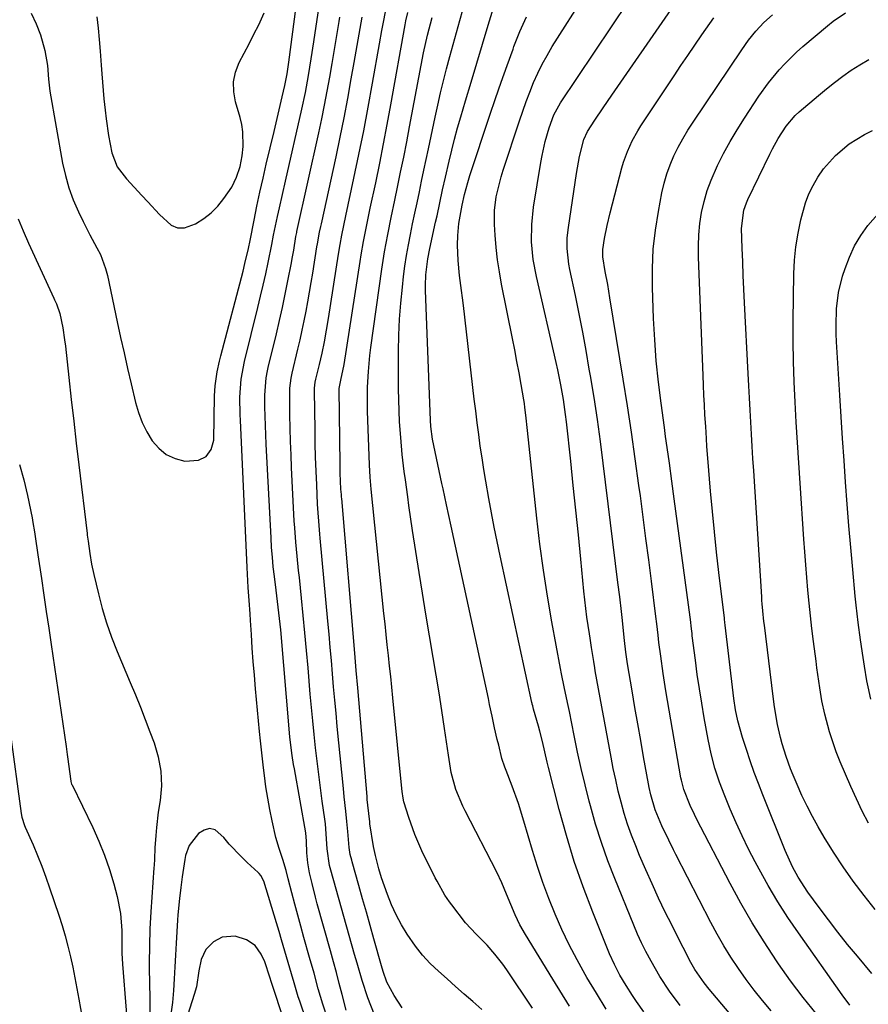
# Model space of a CAD drawing. Units: inches. Extents: x 1862656 to 1867962, y 416034 to 421344.
# Drawn here: x 1867070 to 1867298, y 417660 to 417925 of the extents above; entities that cross this region are included whole.
import ezdxf

# ---------------------------------------------------------------- set-up
doc = ezdxf.new("R2010")
doc.units = ezdxf.units.IN
doc.header["$MEASUREMENT"] = 0
for name, color, linetype in [('1', 7, 'Continuous'), ('7', 7, 'Continuous'), ('8', 7, 'Continuous')]:
    doc.layers.add(name, color=color, linetype=linetype)

msp = doc.modelspace()

# ---------------------------------------------------------------- linework, layer by layer
at = {"layer": '1', "color": 18}
for points in [[(1867148.84, 417650.61, 1690), (1867145.22, 417661.14, 1690), (1867144.81, 417662.36, 1690), (1867143.69, 417666.05, 1690), (1867143, 417668.53, 1690), (1867141.69, 417673.08, 1690), (1867140.35, 417677.63, 1690), (1867139.67, 417679.9, 1690), (1867138.99, 417682.17, 1690), (1867135.57, 417693.39, 1690), (1867134.76, 417694.94, 1690), (1867134.3, 417695.48, 1690), (1867134.04, 417695.72, 1690), (1867131.14, 417698.38, 1690), (1867129.47, 417699.98, 1690), (1867126.29, 417703.34, 1690), (1867124.79, 417705.1, 1690), (1867122.47, 417707.12, 1690), (1867120.99, 417707.54, 1690), (1867119.52, 417707.11, 1690), (1867118.05, 417706.13, 1690), (1867115.49, 417702.93, 1690), (1867114.54, 417700.31, 1690), (1867114.35, 417699.2, 1690), (1867113.68, 417694.54, 1690), (1867113.28, 417691.64, 1690), (1867112.92, 417688.73, 1690), (1867112.49, 417684.35, 1690), (1867112.39, 417682.89, 1690), (1867112.04, 417676.7, 1690), (1867111.86, 417673.52, 1690), (1867111.68, 417670.35, 1690), (1867111.5, 417667.17, 1690), (1867111.33, 417663.99, 1690), (1867111.06, 417660.83, 1690), (1867110.64, 417657.7, 1690)], [(1867144.42, 417645.64, 1688), (1867137.63, 417666.14, 1688), (1867137.17, 417667.63, 1688), (1867135.84, 417671.74, 1688), (1867134.89, 417673.81, 1688), (1867133.24, 417676.11, 1688), (1867130.88, 417677.67, 1688), (1867127.85, 417678.64, 1688), (1867124.42, 417678.32, 1688), (1867122.1, 417677.11, 1688), (1867119.99, 417675.05, 1688), (1867118.79, 417672.36, 1688), (1867118.14, 417669.32, 1688), (1867117.46, 417665.03, 1688), (1867116.9, 417662.94, 1688), (1867112.8, 417649.94, 1688)]]:
    msp.add_polyline3d(points, dxfattribs=at)
at = {"layer": '7', "color": 18}
for points in [[(1867217.58, 417659.85, 1704), (1867213.1, 417667.09, 1704), (1867205.77, 417679.07, 1704), (1867204.29, 417681.66, 1704), (1867203, 417684.35, 1704), (1867201.83, 417687.1, 1704), (1867200.74, 417689.88, 1704), (1867199.49, 417692.95, 1704), (1867198.12, 417695.79, 1704), (1867189.63, 417712.25, 1704), (1867188.99, 417713.53, 1704), (1867187.13, 417717.97, 1704), (1867185.87, 417722.53, 1704), (1867185.11, 417727.21, 1704), (1867184.05, 417734.39, 1704), (1867183.34, 417739.15, 1704), (1867182.6, 417743.91, 1704), (1867181.83, 417748.67, 1704), (1867181.04, 417753.42, 1704), (1867179.07, 417765.03, 1704), (1867178.14, 417770.65, 1704), (1867177.23, 417776.27, 1704), (1867176.35, 417781.9, 1704), (1867175.5, 417787.53, 1704), (1867174.51, 417794.26, 1704), (1867174.18, 417796.53, 1704), (1867173.56, 417801.08, 1704), (1867173.27, 417803.35, 1704), (1867172.74, 417807.91, 1704), (1867172.33, 417812.47, 1704), (1867172.02, 417816.71, 1704), (1867171.87, 417819.65, 1704), (1867171.79, 417822.6, 1704), (1867171.75, 417825.54, 1704), (1867171.75, 417835.63, 1704), (1867171.83, 417839.94, 1704), (1867172, 417844.24, 1704), (1867172.33, 417848.53, 1704), (1867172.75, 417852.81, 1704), (1867173.07, 417855.65, 1704), (1867173.44, 417858.5, 1704), (1867173.87, 417861.35, 1704), (1867174.36, 417864.19, 1704), (1867174.91, 417867.01, 1704), (1867175.5, 417869.84, 1704), (1867176.09, 417872.66, 1704), (1867176.69, 417875.48, 1704), (1867177.31, 417878.43, 1704), (1867177.93, 417881.32, 1704), (1867178.54, 417884.21, 1704), (1867179.15, 417887.1, 1704), (1867179.76, 417889.99, 1704), (1867181.54, 417898.42, 1704), (1867182.25, 417901.7, 1704), (1867183, 417904.97, 1704), (1867183.8, 417908.23, 1704), (1867184.63, 417911.48, 1704), (1867185.5, 417914.72, 1704), (1867186.37, 417917.96, 1704), (1867187.26, 417921.19, 1704), (1867188.17, 417924.42, 1704), (1867191.43, 417935.94, 1704)], [(1867227.48, 417659.03, 1706), (1867224.87, 417663.28, 1706), (1867222.3, 417667.55, 1706), (1867221.85, 417668.31, 1706), (1867219.63, 417672.27, 1706), (1867217.51, 417676.27, 1706), (1867215.57, 417680.36, 1706), (1867213.73, 417684.51, 1706), (1867212.05, 417688.73, 1706), (1867210.47, 417692.98, 1706), (1867209.03, 417697.27, 1706), (1867207.68, 417701.61, 1706), (1867205.36, 417709.52, 1706), (1867203.88, 417714.25, 1706), (1867202.21, 417718.91, 1706), (1867200.63, 417723.08, 1706), (1867200.27, 417724.01, 1706), (1867199.48, 417726.35, 1706), (1867198.61, 417729.85, 1706), (1867198.23, 417731.42, 1706), (1867197.52, 417734.55, 1706), (1867196.84, 417737.69, 1706), (1867196.17, 417740.84, 1706), (1867195.83, 417742.41, 1706), (1867185.83, 417788.65, 1706), (1867185.21, 417791.52, 1706), (1867184.59, 417794.4, 1706), (1867183.67, 417798.72, 1706), (1867183.36, 417800.16, 1706), (1867181.18, 417810.37, 1706), (1867180.86, 417812.04, 1706), (1867180.42, 417815.42, 1706), (1867180.32, 417817.12, 1706), (1867178.98, 417851.9, 1706), (1867178.95, 417853.32, 1706), (1867179.05, 417856.17, 1706), (1867179.56, 417860.42, 1706), (1867180.1, 417863.22, 1706), (1867181.68, 417870.29, 1706), (1867182.06, 417872.02, 1706), (1867182.81, 417875.47, 1706), (1867183.56, 417878.93, 1706), (1867184.33, 417882.39, 1706), (1867185.31, 417886.65, 1706), (1867186.03, 417889.63, 1706), (1867186.79, 417892.6, 1706), (1867187.59, 417895.56, 1706), (1867188.43, 417898.51, 1706), (1867189.7, 417902.81, 1706), (1867191.21, 417907.9, 1706), (1867192.72, 417912.99, 1706), (1867194.26, 417918.08, 1706), (1867195.8, 417923.16, 1706), (1867200.09, 417937.18, 1706)], [(1867152.77, 417656.24, 1692), (1867151.38, 417660.34, 1692), (1867150.17, 417664.5, 1692), (1867149.04, 417668.68, 1692), (1867147.87, 417672.85, 1692), (1867146.32, 417678.27, 1692), (1867145.48, 417681.26, 1692), (1867144.66, 417684.25, 1692), (1867143.87, 417687.24, 1692), (1867143.1, 417690.25, 1692), (1867142.14, 417694.03, 1692), (1867141.56, 417696.25, 1692), (1867140.7, 417699.17, 1692), (1867139.67, 417702.12, 1692), (1867138.75, 417705.11, 1692), (1867137.79, 417709.61, 1692), (1867137.19, 417712.64, 1692), (1867136.63, 417715.67, 1692), (1867136.15, 417718.71, 1692), (1867135.72, 417721.77, 1692), (1867135.46, 417723.8, 1692), (1867135.17, 417726.22, 1692), (1867134.64, 417731.08, 1692), (1867134.4, 417733.51, 1692), (1867133.37, 417745, 1692), (1867133.05, 417748.65, 1692), (1867132.75, 417752.3, 1692), (1867132.48, 417755.95, 1692), (1867132.22, 417759.61, 1692), (1867131.97, 417763.36, 1692), (1867131.86, 417765.14, 1692), (1867131.62, 417768.69, 1692), (1867131.38, 417772.25, 1692), (1867131.18, 417775.81, 1692), (1867131.09, 417777.59, 1692), (1867129.28, 417817.17, 1692), (1867129.22, 417818.59, 1692), (1867129.15, 417823.27, 1692), (1867129.48, 417828.09, 1692), (1867130.39, 417832.84, 1692), (1867133.99, 417847.36, 1692), (1867134.72, 417850.37, 1692), (1867135.42, 417853.4, 1692), (1867136.08, 417856.43, 1692), (1867136.72, 417859.47, 1692), (1867137.7, 417864.3, 1692), (1867138.19, 417866.81, 1692), (1867138.69, 417869.32, 1692), (1867139.22, 417871.82, 1692), (1867139.76, 417874.15, 1692), (1867140.58, 417877.73, 1692), (1867141.4, 417881.31, 1692), (1867145.77, 417900.65, 1692), (1867146.71, 417905.12, 1692), (1867147.54, 417909.62, 1692), (1867148.28, 417914.13, 1692), (1867148.97, 417918.65, 1692), (1867150.68, 417930.15, 1692)], [(1867260.46, 417658.07, 1712), (1867255.1, 417664.39, 1712), (1867253.74, 417666.08, 1712), (1867251.27, 417669.66, 1712), (1867250.2, 417671.55, 1712), (1867248.08, 417675.6, 1712), (1867246.04, 417679.61, 1712), (1867245.04, 417681.63, 1712), (1867243.33, 417685.08, 1712), (1867241.52, 417688.84, 1712), (1867239.76, 417692.63, 1712), (1867238.07, 417696.45, 1712), (1867236.44, 417700.29, 1712), (1867235.38, 417702.85, 1712), (1867234.26, 417705.73, 1712), (1867233.22, 417708.64, 1712), (1867232.3, 417711.58, 1712), (1867231.46, 417714.56, 1712), (1867230.71, 417717.56, 1712), (1867230.01, 417720.57, 1712), (1867229.37, 417723.6, 1712), (1867228.78, 417726.63, 1712), (1867224.53, 417749.82, 1712), (1867224.38, 417750.67, 1712), (1867224.11, 417752.37, 1712), (1867223.52, 417756.09, 1712), (1867223.14, 417758.57, 1712), (1867222.95, 417759.81, 1712), (1867222.3, 417764.27, 1712), (1867221.73, 417768.92, 1712), (1867221.48, 417771.25, 1712), (1867220.64, 417779.78, 1712), (1867219.99, 417786.37, 1712), (1867219.32, 417792.96, 1712), (1867218.64, 417799.55, 1712), (1867217.94, 417806.14, 1712), (1867216.81, 417816.66, 1712), (1867216.58, 417818.67, 1712), (1867215.99, 417822.67, 1712), (1867215.27, 417826.64, 1712), (1867214.46, 417830.6, 1712), (1867214.02, 417832.58, 1712), (1867208.74, 417855.68, 1712), (1867207.89, 417860.3, 1712), (1867207.45, 417864.98, 1712), (1867207.46, 417869.66, 1712), (1867207.98, 417874.32, 1712), (1867209.95, 417886.3, 1712), (1867210.3, 417888.17, 1712), (1867211.12, 417891.9, 1712), (1867212.14, 417895.63, 1712), (1867213.39, 417899.11, 1712), (1867215.19, 417902.35, 1712), (1867233.45, 417929.54, 1712)], [(1867271.71, 417658.53, 1714), (1867269.41, 417661.3, 1714), (1867267.17, 417664.12, 1714), (1867265.02, 417667.01, 1714), (1867262.93, 417669.94, 1714), (1867260.95, 417672.95, 1714), (1867259.05, 417676, 1714), (1867257.26, 417679.12, 1714), (1867255.55, 417682.29, 1714), (1867246.18, 417700.52, 1714), (1867245.53, 417701.79, 1714), (1867244.26, 417704.34, 1714), (1867242.44, 417708.19, 1714), (1867240.6, 417712.56, 1714), (1867239.43, 417716.51, 1714), (1867238.99, 417718.52, 1714), (1867238.79, 417719.53, 1714), (1867237.51, 417726.77, 1714), (1867236.73, 417731.18, 1714), (1867235.95, 417735.6, 1714), (1867235.19, 417740.01, 1714), (1867234.43, 417744.43, 1714), (1867233.19, 417751.71, 1714), (1867232.73, 417754.83, 1714), (1867232.37, 417757.96, 1714), (1867232.11, 417760.55, 1714), (1867231.81, 417763.32, 1714), (1867231.53, 417765.8, 1714), (1867231.08, 417769.67, 1714), (1867230.61, 417773.54, 1714), (1867226.68, 417805.55, 1714), (1867225.92, 417811.44, 1714), (1867225.1, 417817.32, 1714), (1867224.2, 417823.18, 1714), (1867223.24, 417829.04, 1714), (1867222.93, 417830.85, 1714), (1867222.06, 417835.79, 1714), (1867221.15, 417840.73, 1714), (1867220.19, 417845.65, 1714), (1867219.18, 417850.57, 1714), (1867217.71, 417857.61, 1714), (1867217.45, 417859, 1714), (1867217, 417863.23, 1714), (1867217.01, 417866.06, 1714), (1867217.3, 417868.88, 1714), (1867219.49, 417883.36, 1714), (1867219.74, 417884.89, 1714), (1867220.32, 417887.93, 1714), (1867221.42, 417892.44, 1714), (1867222.48, 417894.64, 1714), (1867224.44, 417897.63, 1714), (1867226.69, 417901, 1714), (1867228.98, 417904.35, 1714), (1867244.9, 417927.36, 1714)], [(1867090.78, 417925.36, 1688), (1867091.11, 417922.32, 1688), (1867091.4, 417919.27, 1688), (1867091.66, 417916.22, 1688), (1867091.95, 417912.38, 1688), (1867092.11, 417910.12, 1688), (1867092.42, 417905.6, 1688), (1867092.63, 417903.34, 1688), (1867092.96, 417900.31, 1688), (1867093.24, 417898.06, 1688), (1867093.9, 417893.58, 1688), (1867094.73, 417888.93, 1688), (1867096.2, 417885.15, 1688), (1867098.7, 417881.88, 1688), (1867102.86, 417877.43, 1688), (1867104.43, 417875.74, 1688), (1867107.54, 417872.34, 1688), (1867110.71, 417869.45, 1688), (1867112.44, 417868.76, 1688), (1867114.29, 417868.8, 1688), (1867117.24, 417869.87, 1688), (1867119.43, 417871.23, 1688), (1867121.45, 417872.77, 1688), (1867123.24, 417874.59, 1688), (1867124.87, 417876.59, 1688), (1867126.95, 417879.67, 1688), (1867128.26, 417882.33, 1688), (1867129.18, 417885.18, 1688), (1867129.75, 417888.11, 1688), (1867130.01, 417890.57, 1688), (1867129.97, 417894.51, 1688), (1867129.65, 417896.45, 1688), (1867129.2, 417898.37, 1688), (1867127.95, 417902.58, 1688), (1867127.48, 417905.29, 1688), (1867127.43, 417907.95, 1688), (1867128, 417910.55, 1688), (1867128.98, 417913.12, 1688), (1867130.3, 417915.65, 1688), (1867131.61, 417918.18, 1688), (1867132.91, 417920.73, 1688), (1867134.21, 417923.27, 1688), (1867135.69, 417926.5, 1688)], [(1867157.64, 417658.76, 1694), (1867156.58, 417662.98, 1694), (1867155.83, 417665.9, 1694), (1867155.06, 417668.83, 1694), (1867154.27, 417671.74, 1694), (1867153.47, 417674.65, 1694), (1867149.92, 417687.25, 1694), (1867149.42, 417689.07, 1694), (1867148.5, 417692.73, 1694), (1867147.84, 417695.6, 1694), (1867147.38, 417698.27, 1694), (1867147.15, 417700.98, 1694), (1867147.03, 417704.15, 1694), (1867146.81, 417706.37, 1694), (1867143.76, 417723.49, 1694), (1867143.55, 417724.7, 1694), (1867143.17, 417727.13, 1694), (1867142.58, 417732.01, 1694), (1867142.47, 417733.24, 1694), (1867140.1, 417760.86, 1694), (1867139.8, 417763.91, 1694), (1867139.45, 417766.95, 1694), (1867138.87, 417771.51, 1694), (1867138.41, 417775.16, 1694), (1867138.12, 417777.75, 1694), (1867137.86, 417780.34, 1694), (1867137.66, 417782.94, 1694), (1867137.5, 417785.54, 1694), (1867136.18, 417810.72, 1694), (1867136.07, 417813.22, 1694), (1867135.92, 417818.21, 1694), (1867135.88, 417820.71, 1694), (1867135.86, 417823.82, 1694), (1867136.22, 417828.51, 1694), (1867136.57, 417830.36, 1694), (1867136.77, 417831.27, 1694), (1867138.95, 417840.32, 1694), (1867139.78, 417843.85, 1694), (1867140.57, 417847.39, 1694), (1867141.32, 417850.94, 1694), (1867142.03, 417854.5, 1694), (1867142.97, 417859.36, 1694), (1867143.18, 417860.5, 1694), (1867143.58, 417862.78, 1694), (1867144.19, 417866.46, 1694), (1867144.4, 417867.49, 1694), (1867144.45, 417867.74, 1694), (1867150.33, 417894.28, 1694), (1867151.12, 417897.99, 1694), (1867151.88, 417901.71, 1694), (1867152.59, 417905.44, 1694), (1867153.26, 417909.17, 1694), (1867153.91, 417912.91, 1694), (1867154.54, 417916.65, 1694), (1867155.18, 417920.39, 1694), (1867155.8, 417924.13, 1694), (1867156, 417925.29, 1694)], [(1867165.26, 417657.49, 1696), (1867163.49, 417662.03, 1696), (1867161.99, 417666.67, 1696), (1867160.59, 417671.35, 1696), (1867159.92, 417673.69, 1696), (1867153.56, 417696.3, 1696), (1867153.22, 417697.58, 1696), (1867152.54, 417702.06, 1696), (1867152.33, 417706.07, 1696), (1867152.08, 417708.73, 1696), (1867151.91, 417710.06, 1696), (1867151.25, 417714.82, 1696), (1867150.77, 417718.41, 1696), (1867150.3, 417722, 1696), (1867149.86, 417725.59, 1696), (1867149.44, 417729.18, 1696), (1867149.05, 417732.78, 1696), (1867148.68, 417736.38, 1696), (1867148.34, 417739.98, 1696), (1867148.02, 417743.59, 1696), (1867147.43, 417750.65, 1696), (1867147.02, 417755.33, 1696), (1867146.59, 417760.01, 1696), (1867146.14, 417764.69, 1696), (1867145.67, 417769.36, 1696), (1867145.1, 417774.91, 1696), (1867144.9, 417776.81, 1696), (1867144.51, 417780.61, 1696), (1867144.15, 417784.41, 1696), (1867143.86, 417788.22, 1696), (1867143.75, 417790.13, 1696), (1867143.03, 417804.29, 1696), (1867142.88, 417807.86, 1696), (1867142.74, 417811.43, 1696), (1867142.65, 417815.01, 1696), (1867142.59, 417818.58, 1696), (1867142.53, 417824.38, 1696), (1867142.56, 417825.73, 1696), (1867142.89, 417828.39, 1696), (1867143.17, 417829.71, 1696), (1867144.72, 417836.17, 1696), (1867145.32, 417838.7, 1696), (1867145.88, 417841.25, 1696), (1867146.41, 417843.8, 1696), (1867146.92, 417846.35, 1696), (1867147.4, 417848.91, 1696), (1867147.86, 417851.48, 1696), (1867148.29, 417854.04, 1696), (1867148.71, 417856.61, 1696), (1867149.83, 417863.68, 1696), (1867149.96, 417864.46, 1696), (1867150.54, 417867.55, 1696), (1867150.86, 417869.08, 1696), (1867151.02, 417869.85, 1696), (1867154.95, 417887.85, 1696), (1867156.05, 417893.05, 1696), (1867157.1, 417898.26, 1696), (1867158.09, 417903.49, 1696), (1867159.04, 417908.72, 1696), (1867159.81, 417913.11, 1696), (1867160.35, 417916.15, 1696), (1867160.89, 417919.19, 1696), (1867161.44, 417922.23, 1696), (1867161.99, 417925.27, 1696)], [(1867172.69, 417659.38, 1698), (1867170.51, 417662.73, 1698), (1867168.61, 417666.28, 1698), (1867167.56, 417669.16, 1698), (1867167.12, 417670.64, 1698), (1867165.1, 417677.88, 1698), (1867164.1, 417681.46, 1698), (1867163.1, 417685.04, 1698), (1867162.09, 417688.63, 1698), (1867161.08, 417692.21, 1698), (1867159.27, 417698.61, 1698), (1867159.16, 417698.99, 1698), (1867158.77, 417700.52, 1698), (1867158.48, 417702.44, 1698), (1867158.1, 417706.71, 1698), (1867157.88, 417709.43, 1698), (1867157.6, 417712.15, 1698), (1867157.17, 417716.03, 1698), (1867156.93, 417718.23, 1698), (1867156.49, 417722.62, 1698), (1867155.29, 417734.91, 1698), (1867154.95, 417738.45, 1698), (1867154.62, 417741.98, 1698), (1867154.31, 417745.52, 1698), (1867154.01, 417749.06, 1698), (1867153.71, 417752.59, 1698), (1867153.4, 417756.13, 1698), (1867153.09, 417759.67, 1698), (1867152.77, 417763.2, 1698), (1867150.73, 417785.41, 1698), (1867150.63, 417786.56, 1698), (1867150.42, 417788.85, 1698), (1867150.07, 417793.43, 1698), (1867150.01, 417794.58, 1698), (1867149.76, 417799.73, 1698), (1867149.6, 417803.45, 1698), (1867149.47, 417807.17, 1698), (1867149.37, 417810.9, 1698), (1867149.31, 417814.62, 1698), (1867149.18, 417824.94, 1698), (1867149.2, 417825.75, 1698), (1867149.39, 417827.35, 1698), (1867149.56, 417828.15, 1698), (1867150.5, 417832.03, 1698), (1867151.2, 417835.1, 1698), (1867151.82, 417838.18, 1698), (1867152.38, 417841.28, 1698), (1867152.89, 417844.38, 1698), (1867155.61, 417861.68, 1698), (1867156.04, 417864.26, 1698), (1867156.53, 417866.83, 1698), (1867157.05, 417869.4, 1698), (1867157.59, 417871.96, 1698), (1867159.76, 417882.09, 1698), (1867161.09, 417888.44, 1698), (1867162.37, 417894.79, 1698), (1867163.58, 417901.17, 1698), (1867164.74, 417907.55, 1698), (1867166.61, 417918.15, 1698), (1867167.27, 417921.76, 1698), (1867167.61, 417923.56, 1698), (1867168.35, 417927.15, 1698)], [(1867207.67, 417659.29, 1702), (1867200.76, 417669.62, 1702), (1867199.75, 417671.06, 1702), (1867197.6, 417673.81, 1702), (1867195.51, 417676.16, 1702), (1867192.53, 417679.13, 1702), (1867189.69, 417682.22, 1702), (1867186.01, 417687, 1702), (1867185.38, 417687.86, 1702), (1867184.18, 417689.63, 1702), (1867182.06, 417693.34, 1702), (1867181.58, 417694.29, 1702), (1867178.02, 417701.54, 1702), (1867176.07, 417705.93, 1702), (1867174.45, 417710.45, 1702), (1867173.12, 417714.68, 1702), (1867172.84, 417716.18, 1702), (1867172.75, 417716.95, 1702), (1867172.71, 417717.33, 1702), (1867170.22, 417742.62, 1702), (1867169.93, 417745.45, 1702), (1867169.64, 417748.28, 1702), (1867169.34, 417751.11, 1702), (1867169.02, 417753.95, 1702), (1867168.71, 417756.78, 1702), (1867168.4, 417759.61, 1702), (1867168.1, 417762.44, 1702), (1867167.81, 417765.27, 1702), (1867164.39, 417798.62, 1702), (1867164.12, 417801.86, 1702), (1867163.95, 417805.11, 1702), (1867163.43, 417819.53, 1702), (1867163.38, 417821.67, 1702), (1867163.41, 417825.95, 1702), (1867163.62, 417830.22, 1702), (1867164.03, 417834.48, 1702), (1867164.29, 417836.6, 1702), (1867167.22, 417857.66, 1702), (1867167.94, 417862.32, 1702), (1867168.81, 417866.95, 1702), (1867169.75, 417871.57, 1702), (1867170.71, 417876.18, 1702), (1867171.45, 417879.66, 1702), (1867172.29, 417883.71, 1702), (1867173.11, 417887.76, 1702), (1867173.91, 417891.82, 1702), (1867174.69, 417895.88, 1702), (1867178.45, 417915.7, 1702), (1867179.48, 417920.5, 1702), (1867180.73, 417925.25, 1702)], [(1867237.56, 417658.31, 1708), (1867235.59, 417661.11, 1708), (1867234.52, 417662.7, 1708), (1867232.79, 417665.39, 1708), (1867231.16, 417668.15, 1708), (1867229.67, 417670.98, 1708), (1867228.37, 417673.91, 1708), (1867223.86, 417685.05, 1708), (1867221.27, 417691.83, 1708), (1867218.88, 417698.67, 1708), (1867216.77, 417705.6, 1708), (1867214.84, 417712.6, 1708), (1867211.98, 417723.91, 1708), (1867211.63, 417725.29, 1708), (1867210.97, 417728.07, 1708), (1867210.33, 417730.85, 1708), (1867209.63, 417733.62, 1708), (1867209.25, 417734.99, 1708), (1867207.98, 417739.52, 1708), (1867207.73, 417740.43, 1708), (1867207.61, 417740.88, 1708), (1867207.55, 417741.11, 1708), (1867207.5, 417741.34, 1708), (1867198.98, 417780.69, 1708), (1867198.17, 417784.54, 1708), (1867197.39, 417788.39, 1708), (1867196.65, 417792.26, 1708), (1867195.94, 417796.13, 1708), (1867195.13, 417800.75, 1708), (1867194.61, 417803.88, 1708), (1867194.13, 417807.02, 1708), (1867193.67, 417810.16, 1708), (1867193.25, 417813.3, 1708), (1867192.83, 417816.45, 1708), (1867192.44, 417819.6, 1708), (1867192.06, 417822.75, 1708), (1867189.12, 417847.91, 1708), (1867188.88, 417849.93, 1708), (1867188.63, 417851.95, 1708), (1867188.11, 417855.99, 1708), (1867187.72, 417860.03, 1708), (1867187.59, 417864.1, 1708), (1867187.64, 417866.67, 1708), (1867187.95, 417869.95, 1708), (1867188.82, 417874.83, 1708), (1867189.45, 417877.69, 1708), (1867190.3, 417880.92, 1708), (1867190.89, 417882.79, 1708), (1867196.26, 417898.98, 1708), (1867197.76, 417903.43, 1708), (1867199.29, 417907.88, 1708), (1867200.86, 417912.31, 1708), (1867202.46, 417916.74, 1708), (1867202.7, 417917.4, 1708), (1867204.31, 417921.44, 1708), (1867206.05, 417925.4, 1708)], [(1867283.8, 417657.82, 1716), (1867280.31, 417662.19, 1716), (1867276.97, 417666.66, 1716), (1867273.73, 417671.21, 1716), (1867273.19, 417672, 1716), (1867269.84, 417677.05, 1716), (1867266.63, 417682.18, 1716), (1867263.6, 417687.43, 1716), (1867260.71, 417692.76, 1716), (1867251.72, 417710.08, 1716), (1867251.13, 417711.26, 1716), (1867250.01, 417713.65, 1716), (1867248.28, 417717.94, 1716), (1867247.64, 417720.51, 1716), (1867247.52, 417721.16, 1716), (1867243.51, 417744.44, 1716), (1867242.76, 417749.1, 1716), (1867242.1, 417753.77, 1716), (1867241.62, 417757.44, 1716), (1867241.38, 417759.44, 1716), (1867241.03, 417762.45, 1716), (1867240.78, 417764.45, 1716), (1867239.59, 417773.9, 1716), (1867238.87, 417779.62, 1716), (1867238.13, 417785.34, 1716), (1867237.38, 417791.06, 1716), (1867236.63, 417796.78, 1716), (1867236.25, 417799.62, 1716), (1867235.27, 417806.76, 1716), (1867234.24, 417813.89, 1716), (1867233.16, 417821.01, 1716), (1867232.03, 417828.12, 1716), (1867228.48, 417849.98, 1716), (1867228.19, 417851.74, 1716), (1867227.88, 417853.5, 1716), (1867227.23, 417857, 1716), (1867226.54, 417861, 1716), (1867226.57, 417862.97, 1716), (1867227.05, 417865.92, 1716), (1867227.71, 417869.34, 1716), (1867228.51, 417872.74, 1716), (1867231.66, 417884.86, 1716), (1867232.09, 417886.35, 1716), (1867233.14, 417889.27, 1716), (1867234.44, 417892.08, 1716), (1867235.96, 417894.79, 1716), (1867236.79, 417896.1, 1716), (1867245.7, 417909.54, 1716), (1867247.54, 417912.31, 1716), (1867249.4, 417915.06, 1716), (1867251.27, 417917.81, 1716), (1867253.16, 417920.55, 1716), (1867256.36, 417925.15, 1716)], [(1867292.84, 417660.11, 1718), (1867290.82, 417662.84, 1718), (1867279.08, 417679.48, 1718), (1867276.25, 417683.64, 1718), (1867273.54, 417687.87, 1718), (1867270.97, 417692.19, 1718), (1867268.52, 417696.57, 1718), (1867267.46, 417698.53, 1718), (1867265.66, 417702.01, 1718), (1867263.93, 417705.52, 1718), (1867262.32, 417709.08, 1718), (1867260.77, 417712.68, 1718), (1867259.29, 417716.28, 1718), (1867257.88, 417719.96, 1718), (1867256.66, 417723.71, 1718), (1867255.65, 417727.52, 1718), (1867254.84, 417731.37, 1718), (1867253.77, 417737.26, 1718), (1867253.1, 417741.12, 1718), (1867252.48, 417744.98, 1718), (1867251.92, 417748.85, 1718), (1867251.4, 417752.73, 1718), (1867250.58, 417759.25, 1718), (1867250.51, 417759.87, 1718), (1867250.36, 417761.11, 1718), (1867250.05, 417763.58, 1718), (1867249.97, 417764.2, 1718), (1867245.75, 417795.97, 1718), (1867245.1, 417800.77, 1718), (1867244.43, 417805.56, 1718), (1867244.09, 417807.96, 1718), (1867243.42, 417812.75, 1718), (1867243.09, 417815.15, 1718), (1867242.18, 417821.67, 1718), (1867241.49, 417827.34, 1718), (1867240.9, 417833.01, 1718), (1867240.49, 417838.7, 1718), (1867240.2, 417844.41, 1718), (1867239.9, 417852.73, 1718), (1867239.88, 417857.87, 1718), (1867240.11, 417863, 1718), (1867240.67, 417868.1, 1718), (1867241.48, 417873.18, 1718), (1867242.44, 417878.18, 1718), (1867243.03, 417880.72, 1718), (1867243.74, 417883.21, 1718), (1867244.64, 417885.65, 1718), (1867245.66, 417888.05, 1718), (1867246.82, 417890.39, 1718), (1867248.06, 417892.69, 1718), (1867249.39, 417894.93, 1718), (1867250.8, 417897.13, 1718), (1867263.83, 417916.55, 1718), (1867265.66, 417919.11, 1718), (1867267.63, 417921.56, 1718), (1867269.79, 417923.85, 1718), (1867272.14, 417925.94, 1718)], [(1867299.67, 417685.79, 1722), (1867296.67, 417689.57, 1722), (1867293.79, 417693.35, 1722), (1867291.03, 417697.2, 1722), (1867288.44, 417701.17, 1722), (1867285.97, 417705.22, 1722), (1867284.38, 417707.96, 1722), (1867282.83, 417710.72, 1722), (1867281.37, 417713.53, 1722), (1867280, 417716.39, 1722), (1867278.71, 417719.29, 1722), (1867277.62, 417721.86, 1722), (1867276.96, 417723.51, 1722), (1867275.74, 417726.83, 1722), (1867274.7, 417730.22, 1722), (1867274.24, 417731.93, 1722), (1867273.48, 417735.39, 1722), (1867272.6, 417740.2, 1722), (1867272.24, 417742.98, 1722), (1867269.91, 417762.12, 1722), (1867269.8, 417763.07, 1722), (1867269.51, 417765.91, 1722), (1867269.35, 417767.81, 1722), (1867269.28, 417768.76, 1722), (1867269.22, 417769.71, 1722), (1867267.06, 417803.56, 1722), (1867266.86, 417806.82, 1722), (1867266.66, 417810.08, 1722), (1867266.47, 417813.33, 1722), (1867266.29, 417816.59, 1722), (1867266.11, 417819.85, 1722), (1867265.93, 417823.11, 1722), (1867265.75, 417826.36, 1722), (1867265.58, 417829.62, 1722), (1867264.59, 417848.59, 1722), (1867264.41, 417852.26, 1722), (1867264.24, 417855.93, 1722), (1867264.1, 417859.6, 1722), (1867263.98, 417863.27, 1722), (1867263.81, 417868.6, 1722), (1867264.43, 417873.54, 1722), (1867265.08, 417875.43, 1722), (1867265.48, 417876.34, 1722), (1867271.41, 417888.55, 1722), (1867272.12, 417889.95, 1722), (1867273.64, 417892.7, 1722), (1867275.76, 417896.06, 1722), (1867278.17, 417898.89, 1722), (1867279.27, 417899.89, 1722), (1867284.44, 417904.27, 1722), (1867286.59, 417906.04, 1722), (1867288.76, 417907.76, 1722), (1867290.99, 417909.43, 1722), (1867293.24, 417911.06, 1722), (1867295.57, 417912.55, 1722), (1867297.97, 417913.91, 1722)], [(1867297.89, 417708.98, 1724), (1867296.2, 417712.21, 1724), (1867294.63, 417715.5, 1724), (1867293.13, 417718.82, 1724), (1867290.29, 417725.42, 1724), (1867289.23, 417728.06, 1724), (1867288.26, 417730.74, 1724), (1867287.42, 417733.45, 1724), (1867286.16, 417738.24, 1724), (1867285.38, 417741.75, 1724), (1867284.77, 417745.29, 1724), (1867284.25, 417748.85, 1724), (1867284.01, 417750.64, 1724), (1867283.78, 417752.42, 1724), (1867283.1, 417757.74, 1724), (1867282.69, 417761.16, 1724), (1867282.29, 417764.59, 1724), (1867281.94, 417768.02, 1724), (1867281.61, 417771.45, 1724), (1867281.3, 417774.88, 1724), (1867281.02, 417778.32, 1724), (1867280.76, 417781.76, 1724), (1867280.51, 417785.2, 1724), (1867279.5, 417800.25, 1724), (1867279.14, 417805.69, 1724), (1867278.79, 417811.12, 1724), (1867278.46, 417816.56, 1724), (1867278.14, 417822, 1724), (1867277.89, 417827.44, 1724), (1867277.71, 417832.88, 1724), (1867277.65, 417838.32, 1724), (1867277.66, 417843.77, 1724), (1867277.83, 417856.38, 1724), (1867278.01, 417860.04, 1724), (1867278.35, 417863.68, 1724), (1867278.95, 417867.29, 1724), (1867279.71, 417870.88, 1724), (1867280.98, 417875.47, 1724), (1867281.86, 417877.85, 1724), (1867282.98, 417880.14, 1724), (1867284.24, 417882.35, 1724), (1867285.78, 417884.56, 1724), (1867288.97, 417888.17, 1724), (1867292.7, 417891.26, 1724), (1867296.8, 417893.82, 1724), (1867298.96, 417894.91, 1724)], [(1867298.51, 417742.21, 1726), (1867297.76, 417745.52, 1726), (1867297.45, 417747.19, 1726), (1867296.79, 417751.12, 1726), (1867296.4, 417753.45, 1726), (1867295.7, 417758.12, 1726), (1867295.07, 417762.8, 1726), (1867294.54, 417767.5, 1726), (1867294.3, 417769.85, 1726), (1867293.63, 417777.07, 1726), (1867293.11, 417782.92, 1726), (1867292.61, 417788.76, 1726), (1867292.15, 417794.61, 1726), (1867291.71, 417800.46, 1726), (1867291.3, 417806.31, 1726), (1867290.9, 417812.17, 1726), (1867290.53, 417818.02, 1726), (1867290.16, 417823.88, 1726), (1867289.3, 417838.11, 1726), (1867289.21, 417840.34, 1726), (1867289.17, 417842.57, 1726), (1867289.31, 417847.03, 1726), (1867289.85, 417851.44, 1726), (1867290.93, 417855.75, 1726), (1867291.59, 417857.84, 1726), (1867292.75, 417860.92, 1726), (1867294.13, 417863.9, 1726), (1867295.81, 417866.71, 1726), (1867297.71, 417869.41, 1726), (1867300.33, 417872.44, 1726)], [(1867069.6, 417871.2, 1692), (1867070.98, 417867.93, 1692), (1867072.41, 417864.68, 1692), (1867079.17, 417849.9, 1692), (1867079.41, 417849.39, 1692), (1867079.88, 417848.37, 1692), (1867080.81, 417845.74, 1692), (1867081.59, 417841.94, 1692), (1867082.11, 417838.65, 1692), (1867082.32, 417837, 1692), (1867083.24, 417828.58, 1692), (1867083.89, 417822.71, 1692), (1867084.55, 417816.85, 1692), (1867085.23, 417810.98, 1692), (1867085.92, 417805.12, 1692), (1867088.13, 417786.66, 1692), (1867088.18, 417786.26, 1692), (1867088.39, 417784.64, 1692), (1867088.88, 417781.37, 1692), (1867089.36, 417778.51, 1692), (1867089.97, 417775.68, 1692), (1867091.17, 417770.54, 1692), (1867092.2, 417766.59, 1692), (1867093.36, 417762.69, 1692), (1867094.71, 417758.85, 1692), (1867096.2, 417755.05, 1692), (1867099.73, 417746.69, 1692), (1867101.09, 417743.4, 1692), (1867102.43, 417740.1, 1692), (1867103.72, 417736.78, 1692), (1867104.99, 417733.46, 1692), (1867106.1, 417730.47, 1692), (1867107.25, 417726.73, 1692), (1867107.92, 417722.87, 1692), (1867108.09, 417718.96, 1692), (1867107.72, 417715.06, 1692), (1867107.21, 417711.86, 1692), (1867106.72, 417707.75, 1692), (1867106.54, 417705.68, 1692), (1867106.3, 417702.32, 1692), (1867106.19, 417699.24, 1692), (1867106.13, 417697.7, 1692), (1867106.08, 417696.94, 1692), (1867105.25, 417685.18, 1692), (1867104.99, 417680.6, 1692), (1867104.85, 417676.02, 1692), (1867104.82, 417671.44, 1692), (1867104.83, 417669.15, 1692), (1867104.86, 417666.86, 1692), (1867105.06, 417655.33, 1692)], [(1867069.99, 417805.24, 1694), (1867071.19, 417801.11, 1694), (1867072.18, 417796.92, 1694), (1867073.36, 417790.89, 1694), (1867073.59, 417789.65, 1694), (1867074.01, 417787.17, 1694), (1867074.37, 417784.68, 1694), (1867074.74, 417782.19, 1694), (1867074.92, 417780.94, 1694), (1867075.87, 417774.58, 1694), (1867076.53, 417770.16, 1694), (1867077.18, 417765.74, 1694), (1867077.83, 417761.31, 1694), (1867078.48, 417756.89, 1694), (1867082.49, 417729.54, 1694), (1867082.59, 417728.84, 1694), (1867082.79, 417727.42, 1694), (1867082.88, 417726.72, 1694), (1867083.78, 417720.25, 1694), (1867083.8, 417720.12, 1694), (1867083.99, 417719.46, 1694), (1867084.1, 417719.2, 1694), (1867089.63, 417707.8, 1694), (1867091.29, 417704.1, 1694), (1867092.81, 417700.34, 1694), (1867094.12, 417696.51, 1694), (1867095.27, 417692.62, 1694), (1867096.18, 417689.22, 1694), (1867097.08, 417684.72, 1694), (1867097.42, 417680.14, 1694), (1867097.47, 417676.26, 1694), (1867097.5, 417674.06, 1694), (1867097.64, 417671.13, 1694), (1867099.58, 417646.41, 1694)], [(1867067.46, 417733.39, 1696), (1867070.48, 417711.51, 1696), (1867070.65, 417710.59, 1696), (1867071.34, 417708.35, 1696), (1867071.52, 417707.91, 1696), (1867073.62, 417703.11, 1696), (1867074.82, 417700.26, 1696), (1867075.97, 417697.39, 1696), (1867077.05, 417694.49, 1696), (1867078.07, 417691.58, 1696), (1867080.55, 417684.26, 1696), (1867081.43, 417681.49, 1696), (1867082.26, 417678.71, 1696), (1867082.99, 417675.91, 1696), (1867083.67, 417673.09, 1696), (1867084.28, 417670.25, 1696), (1867084.87, 417667.41, 1696), (1867085.42, 417664.56, 1696), (1867085.95, 417661.7, 1696), (1867089.08, 417644.13, 1696)]]:
    msp.add_polyline3d(points, dxfattribs=at)
at = {"layer": '8', "color": 18}
for points in [[(1867073.11, 417926.37, 1690), (1867074.49, 417923.56, 1690), (1867075.59, 417920.58, 1690), (1867076.79, 417916.35, 1690), (1867077.48, 417912.31, 1690), (1867077.73, 417908.63, 1690), (1867078.13, 417905.4, 1690), (1867081.56, 417886.15, 1690), (1867082.3, 417882.78, 1690), (1867083.23, 417879.47, 1690), (1867084.42, 417876.25, 1690), (1867085.8, 417873.08, 1690), (1867087.08, 417870.45, 1690), (1867088.89, 417866.88, 1690), (1867090.79, 417863.36, 1690), (1867091.69, 417861.58, 1690), (1867093.09, 417857.88, 1690), (1867093.59, 417855.96, 1690), (1867096.23, 417843.54, 1690), (1867097.13, 417839.36, 1690), (1867098.05, 417835.19, 1690), (1867098.99, 417831.02, 1690), (1867099.95, 417826.86, 1690), (1867101.12, 417821.85, 1690), (1867101.91, 417819.15, 1690), (1867102.89, 417816.53, 1690), (1867104.14, 417814.03, 1690), (1867105.58, 417811.62, 1690), (1867107.37, 417809.59, 1690), (1867109.4, 417807.94, 1690), (1867111.77, 417806.85, 1690), (1867114.38, 417806.13, 1690), (1867118.02, 417806.38, 1690), (1867120.1, 417807.37, 1690), (1867121.4, 417809.28, 1690), (1867122.18, 417811.79, 1690), (1867122.36, 417823.62, 1690), (1867122.38, 417824.99, 1690), (1867122.49, 417826.34, 1690), (1867123.09, 417830.06, 1690), (1867123.69, 417832.96, 1690), (1867124.05, 417834.4, 1690), (1867130, 417857.09, 1690), (1867130.51, 417859.14, 1690), (1867131.43, 417863.25, 1690), (1867131.86, 417865.32, 1690), (1867132.95, 417870.79, 1690), (1867133.72, 417874.56, 1690), (1867134.52, 417878.32, 1690), (1867135.36, 417882.08, 1690), (1867136.24, 417885.82, 1690), (1867138.34, 417894.64, 1690), (1867138.89, 417896.95, 1690), (1867139.98, 417901.57, 1690), (1867140.52, 417903.89, 1690), (1867141.24, 417906.98, 1690), (1867141.86, 417910.07, 1690), (1867142.32, 417913.2, 1690), (1867145.16, 417935.07, 1690)], [(1867247.28, 417660.03, 1710), (1867244.48, 417663.84, 1710), (1867241.87, 417667.78, 1710), (1867239.5, 417671.86, 1710), (1867238.1, 417674.52, 1710), (1867236.96, 417676.83, 1710), (1867235.9, 417679.17, 1710), (1867234.88, 417681.54, 1710), (1867229.75, 417694.07, 1710), (1867227.89, 417698.88, 1710), (1867226.16, 417703.74, 1710), (1867224.63, 417708.65, 1710), (1867223.22, 417713.62, 1710), (1867222.9, 417714.86, 1710), (1867221.79, 417719.24, 1710), (1867220.75, 417723.64, 1710), (1867219.78, 417728.05, 1710), (1867218.87, 417732.48, 1710), (1867217.6, 417738.9, 1710), (1867217.11, 417741.35, 1710), (1867216.22, 417745.53, 1710), (1867215.44, 417749.07, 1710), (1867215.16, 417750.49, 1710), (1867212.89, 417762.95, 1710), (1867211.7, 417769.9, 1710), (1867210.62, 417776.87, 1710), (1867209.68, 417783.86, 1710), (1867208.85, 417790.86, 1710), (1867206.33, 417814.32, 1710), (1867205.9, 417818.47, 1710), (1867205.65, 417820.54, 1710), (1867205.5, 417821.57, 1710), (1867205.33, 417822.6, 1710), (1867204.61, 417826.72, 1710), (1867204.06, 417829.81, 1710), (1867203.5, 417832.89, 1710), (1867202.91, 417835.97, 1710), (1867202.31, 417839.04, 1710), (1867199.4, 417853.65, 1710), (1867198.82, 417856.91, 1710), (1867198.33, 417860.18, 1710), (1867197.96, 417863.47, 1710), (1867197.68, 417866.78, 1710), (1867197.49, 417869.69, 1710), (1867197.49, 417873.38, 1710), (1867197.97, 417877.04, 1710), (1867198.37, 417878.85, 1710), (1867199.3, 417882.44, 1710), (1867199.85, 417884.21, 1710), (1867204.19, 417897.5, 1710), (1867205.07, 417900.08, 1710), (1867205.99, 417902.65, 1710), (1867206.96, 417905.2, 1710), (1867207.98, 417907.74, 1710), (1867209.08, 417910.23, 1710), (1867210.27, 417912.67, 1710), (1867211.58, 417915.06, 1710), (1867212.98, 417917.4, 1710), (1867221.99, 417931.66, 1710)], [(1867194.05, 417658.9, 1700), (1867191.65, 417661.04, 1700), (1867189.35, 417663.08, 1700), (1867187.05, 417665.13, 1700), (1867184.75, 417667.16, 1700), (1867182.44, 417669.2, 1700), (1867180.24, 417671.32, 1700), (1867178.16, 417673.55, 1700), (1867176.27, 417675.94, 1700), (1867174.07, 417679.13, 1700), (1867172.54, 417681.7, 1700), (1867171.12, 417684.34, 1700), (1867169.88, 417687.05, 1700), (1867168.76, 417689.83, 1700), (1867167.15, 417694.31, 1700), (1867166.4, 417696.69, 1700), (1867165.5, 417700.31, 1700), (1867165.05, 417702.72, 1700), (1867164.06, 417708.81, 1700), (1867163.99, 417709.26, 1700), (1867163.71, 417711.53, 1700), (1867163.48, 417713.8, 1700), (1867163.34, 417715.31, 1700), (1867163.27, 417716.07, 1700), (1867160.77, 417745.26, 1700), (1867160.38, 417749.92, 1700), (1867160, 417754.58, 1700), (1867156.47, 417796.07, 1700), (1867156.44, 417796.44, 1700), (1867156.38, 417797.16, 1700), (1867156.28, 417798.62, 1700), (1867156.1, 417802.93, 1700), (1867156.06, 417805.28, 1700), (1867155.83, 417825.49, 1700), (1867155.83, 417825.63, 1700), (1867156.27, 417827.9, 1700), (1867157.09, 417832.1, 1700), (1867161.39, 417859.68, 1700), (1867161.69, 417861.48, 1700), (1867162.32, 417865.09, 1700), (1867163.03, 417868.69, 1700), (1867163.77, 417872.28, 1700), (1867164.14, 417874.07, 1700), (1867165.59, 417880.88, 1700), (1867166.67, 417886.08, 1700), (1867167.71, 417891.29, 1700), (1867168.7, 417896.51, 1700), (1867169.66, 417901.74, 1700), (1867173.47, 417923.22, 1700), (1867173.68, 417924.35, 1700), (1867174.18, 417926.6, 1700)], [(1867298.77, 417668.62, 1720), (1867294.9, 417673.22, 1720), (1867292.25, 417676.42, 1720), (1867289.66, 417679.67, 1720), (1867287.12, 417682.96, 1720), (1867284.63, 417686.28, 1720), (1867281.61, 417690.42, 1720), (1867278.99, 417694.41, 1720), (1867277.47, 417697.21, 1720), (1867275.51, 417701.57, 1720), (1867269.52, 417716.54, 1720), (1867268.35, 417719.56, 1720), (1867267.22, 417722.59, 1720), (1867266.14, 417725.65, 1720), (1867265.1, 417728.71, 1720), (1867264.04, 417731.95, 1720), (1867262.81, 417736.38, 1720), (1867262.2, 417739.4, 1720), (1867261.72, 417742.43, 1720), (1867261.52, 417743.96, 1720), (1867259.41, 417762.06, 1720), (1867259.33, 417762.77, 1720), (1867259.21, 417763.72, 1720), (1867259.18, 417763.95, 1720), (1867257.7, 417776.24, 1720), (1867257.08, 417781.69, 1720), (1867256.49, 417787.15, 1720), (1867255.96, 417792.62, 1720), (1867255.47, 417798.09, 1720), (1867254.73, 417806.89, 1720), (1867254.49, 417810.1, 1720), (1867254.36, 417812.25, 1720), (1867254.17, 417815.46, 1720), (1867253.98, 417818.6, 1720), (1867253.83, 417821.24, 1720), (1867253.69, 417823.88, 1720), (1867253.57, 417826.52, 1720), (1867253.46, 417829.16, 1720), (1867252.22, 417860.88, 1720), (1867252.2, 417863.9, 1720), (1867252.31, 417866.91, 1720), (1867252.63, 417869.91, 1720), (1867253.08, 417872.9, 1720), (1867253.74, 417875.84, 1720), (1867254.56, 417878.74, 1720), (1867255.6, 417881.56, 1720), (1867257.33, 417885.47, 1720), (1867258.98, 417888.73, 1720), (1867260.72, 417891.95, 1720), (1867262.59, 417895.09, 1720), (1867264.54, 417898.17, 1720), (1867268.45, 417904.06, 1720), (1867271.04, 417907.7, 1720), (1867273.87, 417911.17, 1720), (1867275.38, 417912.82, 1720), (1867278.56, 417915.95, 1720), (1867280.24, 417917.42, 1720), (1867286.82, 417922.96, 1720), (1867288.41, 417924.22, 1720), (1867291.73, 417926.51, 1720)]]:
    msp.add_polyline3d(points, dxfattribs=at)

doc.saveas('drawing.dxf')
